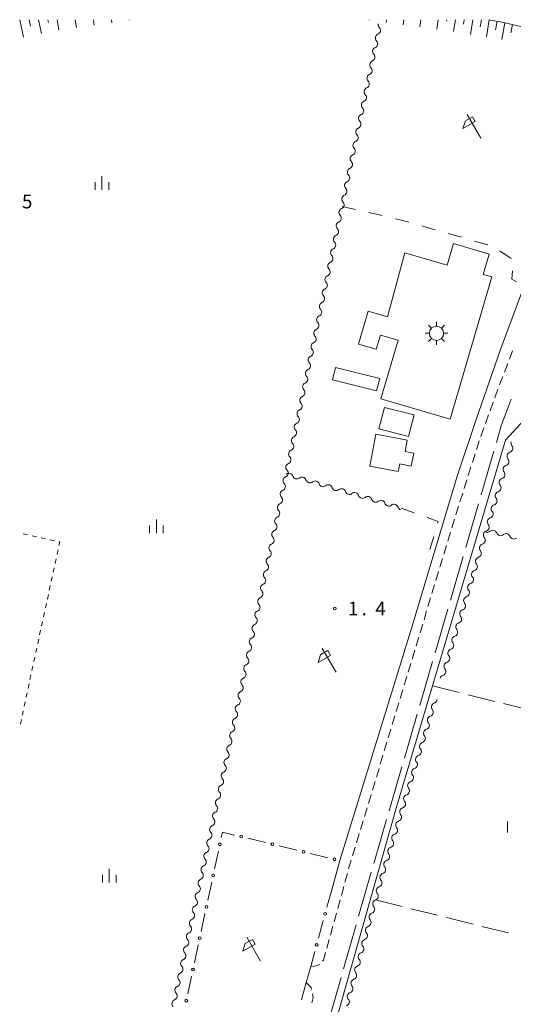
# Model space of a CAD drawing. Units: millimetres. Extents: x -82000 to -80000, y 31500 to 33000.
# Drawn here: x -81533 to -81398, y 32731 to 33000 of the extents above; entities that cross this region are included whole.
import ezdxf

# ---------------------------------------------------------------- set-up
doc = ezdxf.new("R2010")
doc.units = ezdxf.units.MM
for name, color, linetype, lineweight in [('110600_大字・町・丁目界', 7, 'Continuous', 20), ('210100_道路縁（街区線）', 7, 'Continuous', 15), ('221300_歩道', 7, 'Continuous', 9), ('300100_普通建物', 7, 'Continuous', 15), ('354800_工場', 7, 'Continuous', 20), ('510200_一条河川、細流', 7, 'Continuous', 15), ('610111_人工斜面(上)', 7, 'Continuous', 9), ('610199_人工斜面(中)', 7, 'Continuous', 9), ('613000_垣', 7, 'Continuous', 20), ('620100_区域界', 7, 'Continuous', 9), ('621600_材料置場', 7, 'Continuous', 15), ('630100_植生界', 7, 'Continuous', 9), ('630200_耕地界', 7, 'Continuous', 9), ('631100_田', 7, 'Continuous', 9), ('633400_荒地', 7, 'Continuous', 9), ('731200_図化機測定による標高点', 7, 'Continuous', 20), ('731207_図化機測定による標高点（注記）', 7, 'Continuous', 20)]:
    doc.layers.add(name, color=color, linetype=linetype, lineweight=lineweight)
doc.styles.add('Style-WORKING', font='txt')

msp = doc.modelspace()

# ---------------------------------------------------------------- linework, layer by layer
at = {"layer": '110600_大字・町・丁目界'}
for p, q in [((-81406.714, 32869.961), (-81403.216, 32881.962)), ((-81410.912, 32855.56), (-81407.414, 32867.561)), ((-81415.109, 32841.16), (-81411.611, 32853.16)), ((-81419.307, 32826.759), (-81415.809, 32838.76)), ((-81423.504, 32812.358), (-81420.006, 32824.359)), ((-81427.702, 32797.957), (-81424.204, 32809.958)), ((-81431.899, 32783.557), (-81428.401, 32795.557)), ((-81436.096, 32769.156), (-81432.599, 32781.157)), ((-81440.225, 32754.735), (-81436.79, 32766.754)), ((-81444.346, 32740.313), (-81440.912, 32752.331)), ((-81448.468, 32725.89), (-81445.033, 32737.909))]:
    msp.add_line(p, q, dxfattribs=at)
at = {"layer": '110600_大字・町・丁目界', "flags": 128}
msp.add_lwpolyline([(-81402.517, 32884.362), (-81401.2, 32888.88), (-81398.495, 32896.189)], dxfattribs=at)
at = {"layer": '210100_道路縁（街区線）', "flags": 128}
for points in [[(-81404.49, 33000), (-81400.63, 32999.2), (-81392.33, 32997.32), (-81382.73, 32994.65), (-81373.44, 32992.06), (-81385.87, 32949.84), (-81393.62, 32930.84), (-81401.38, 32909.75), (-81408.08, 32890.59), (-81413.18, 32875.36), (-81425.92, 32832.87), (-81445.38, 32769.92), (-81447.57, 32761.97)], [(-81400.01, 32884.96), (-81391.89, 32893.77), (-81388.43, 32900.3), (-81374, 32935.81), (-81359.58, 32972.33), (-81358.54, 32974.61), (-81357.21, 32976.27), (-81355.88, 32977.08), (-81354.13, 32978.02), (-81352.15, 32978.46), (-81349.63, 32978.61), (-81346.74, 32978.01), (-81339.16, 32975.45), (-81329.74, 32973.27), (-81326.39, 32972.69), (-81317.76, 32971.48), (-81312.82, 32970.34), (-81282.01, 32956.91), (-81245.25, 32938.14), (-81221.23, 32924.48), (-81220.69, 32922.39), (-81222.21, 32917.38), (-81223.22, 32913.93), (-81285.92, 32659.98)], [(-81452.83, 32703.3), (-81429.94, 32784.23), (-81419.99, 32817.72), (-81400.01, 32884.96)], [(-81453.34, 32740.99), (-81454.55, 32736.61)]]:
    msp.add_lwpolyline(points, dxfattribs=at)
at = {"layer": '221300_歩道'}
for p, q in [((-81398.998, 32907.076), (-81398.102, 32909.41)), ((-81400.342, 32903.575), (-81399.446, 32905.909)), ((-81402.963, 32896.548), (-81402.104, 32898.896)), ((-81404.252, 32893.027), (-81403.393, 32895.374)), ((-81405.541, 32889.505), (-81404.682, 32891.853)), ((-81406.83, 32885.984), (-81405.971, 32888.331)), ((-81407.987, 32882.417), (-81407.233, 32884.801)), ((-81409.119, 32878.842), (-81408.365, 32881.225)), ((-81410.251, 32875.267), (-81409.496, 32877.65)), ((-81411.383, 32871.692), (-81410.628, 32874.075)), ((-81412.515, 32868.117), (-81411.76, 32870.5)), ((-81413.646, 32864.542), (-81412.892, 32866.925)), ((-81414.741, 32860.955), (-81414.016, 32863.348)), ((-81415.827, 32857.366), (-81415.103, 32859.758)), ((-81416.913, 32853.776), (-81416.189, 32856.169)), ((-81418, 32850.187), (-81417.275, 32852.58)), ((-81419.086, 32846.598), (-81418.362, 32848.991)), ((-81420.173, 32843.009), (-81419.448, 32845.402)), ((-81421.259, 32839.42), (-81420.535, 32841.812)), ((-81422.345, 32835.83), (-81421.621, 32838.223)), ((-81423.432, 32832.241), (-81422.707, 32834.634)), ((-81424.518, 32828.652), (-81423.794, 32831.045)), ((-81425.604, 32825.063), (-81424.88, 32827.456)), ((-81426.691, 32821.474), (-81425.967, 32823.867)), ((-81427.777, 32817.885), (-81427.053, 32820.277)), ((-81428.864, 32814.295), (-81428.139, 32816.688)), ((-81429.95, 32810.706), (-81429.226, 32813.099)), ((-81431.036, 32807.117), (-81430.312, 32809.51)), ((-81432.123, 32803.528), (-81431.399, 32805.921)), ((-81433.209, 32799.939), (-81432.485, 32802.331)), ((-81434.296, 32796.349), (-81433.571, 32798.742)), ((-81435.382, 32792.76), (-81434.658, 32795.153)), ((-81436.468, 32789.171), (-81435.744, 32791.564)), ((-81437.555, 32785.582), (-81436.83, 32787.975)), ((-81438.641, 32781.993), (-81437.917, 32784.385)), ((-81439.728, 32778.403), (-81439.003, 32780.796)), ((-81440.814, 32774.814), (-81440.09, 32777.207)), ((-81441.9, 32771.225), (-81441.176, 32773.618)), ((-81443.962, 32764.015), (-81443.297, 32766.424)), ((-81444.96, 32760.4), (-81444.295, 32762.81)), ((-81445.958, 32756.785), (-81445.293, 32759.195)), ((-81446.956, 32753.17), (-81446.291, 32755.58)), ((-81447.954, 32749.556), (-81447.289, 32751.965)), ((-81448.952, 32745.941), (-81448.287, 32748.351))]:
    msp.add_line(p, q, dxfattribs=at)
at = {"layer": '221300_歩道', "flags": 128}
for points in [[(-81401.675, 32900.07), (-81401.4, 32900.82), (-81400.79, 32902.408)], [(-81442.964, 32767.629), (-81442.71, 32768.55), (-81442.262, 32770.029)], [(-81450.098, 32742.405), (-81449.85, 32742.69), (-81449.285, 32744.736)], [(-81453.34, 32740.99), (-81452.3, 32741.06), (-81450.99, 32741.38), (-81450.918, 32741.462)], [(-81453.088, 32734.697), (-81453.26, 32735.21), (-81454.55, 32736.61)], [(-81453.072, 32731.044), (-81452.69, 32732.43), (-81452.811, 32733.485)]]:
    msp.add_lwpolyline(points, dxfattribs=at)
at = {"layer": '300100_普通建物', "flags": 128}
for points in [[(-81403.75, 32929.61), (-81415.17, 32890.7), (-81434.12, 32896.27), (-81429.42, 32912.31), (-81434.24, 32913.72), (-81435.39, 32909.81), (-81440.23, 32911.23), (-81437.58, 32920.25), (-81432.37, 32918.72), (-81427.57, 32936.22), (-81416.05, 32932.84), (-81414.32, 32938.73), (-81404.5, 32935.85), (-81406.12, 32930.31), (-81403.75, 32929.61)], [(-81446.53, 32904.83), (-81434.47, 32901.84), (-81435.3, 32898.5), (-81447.36, 32901.48), (-81446.53, 32904.83)], [(-81426.55, 32886), (-81434.66, 32888.05), (-81433.17, 32893.93), (-81425.06, 32891.88), (-81426.55, 32886)], [(-81429.39, 32876.36), (-81437.2, 32877.88), (-81435.49, 32886.64), (-81426.92, 32884.97), (-81427.52, 32881.88), (-81425.14, 32881.42), (-81425.83, 32877.87), (-81428.98, 32878.48), (-81429.39, 32876.36)]]:
    msp.add_lwpolyline(points, dxfattribs=at)
at = {"layer": '354800_工場'}
for p, q in [((-81418.93, 32916.142), (-81418.93, 32917.315)), ((-81420.312, 32915.57), (-81421.14, 32916.398)), ((-81417.55, 32915.57), (-81416.72, 32916.398)), ((-81420.882, 32914.19), (-81422.055, 32914.19)), ((-81420.312, 32912.808), (-81421.14, 32911.98)), ((-81418.93, 32912.238), (-81418.93, 32911.065)), ((-81417.55, 32912.808), (-81416.72, 32911.98)), ((-81416.978, 32914.19), (-81415.805, 32914.19))]:
    msp.add_line(p, q, dxfattribs=at)
msp.add_circle((-81418.93, 32914.189), 1.953125, dxfattribs=at)
at = {"layer": '510200_一条河川、細流', "extrusion": (0, 0, -1)}
for centre, start, end in [((81433.766442, 32998.666944), 315.605841, 11.776202), ((81434.531777, 32994.995873), 11.776202, 67.946563), ((81434.531777, 32994.995873), 315.605841, 11.776202), ((81435.297113, 32991.324802), 315.605841, 11.776202), ((81435.297113, 32991.324802), 11.776202, 67.946563), ((81436.062448, 32987.653731), 315.605841, 11.776202), ((81436.062448, 32987.653731), 11.776202, 67.946563), ((81436.827783, 32983.98266), 11.776202, 67.946563), ((81436.827783, 32983.98266), 315.605841, 11.776202), ((81437.593119, 32980.311589), 315.605841, 11.776202), ((81437.593119, 32980.311589), 11.776202, 67.946563), ((81438.358454, 32976.640518), 315.605841, 11.776202), ((81438.358454, 32976.640518), 11.776202, 67.946563), ((81439.12379, 32972.969447), 11.776202, 67.946563), ((81439.12379, 32972.969447), 315.605841, 11.776202), ((81439.889125, 32969.298376), 315.605841, 11.776202), ((81439.889125, 32969.298376), 11.776202, 67.946563), ((81440.654461, 32965.627306), 315.605841, 11.776202), ((81440.654461, 32965.627306), 11.776202, 67.946563), ((81441.419796, 32961.956235), 315.605841, 11.776202), ((81441.419796, 32961.956235), 11.776202, 67.946563), ((81442.185132, 32958.285164), 315.605841, 11.776202), ((81442.185132, 32958.285164), 11.776202, 67.946563), ((81442.950467, 32954.614093), 11.776202, 67.946563), ((81442.950467, 32954.614093), 315.605841, 11.776202), ((81443.715803, 32950.943022), 315.605841, 11.776202), ((81443.715803, 32950.943022), 11.776202, 67.946563), ((81444.481138, 32947.271951), 315.605841, 11.776202), ((81444.481138, 32947.271951), 11.776202, 67.946563), ((81445.246474, 32943.60088), 11.776202, 67.946563), ((81445.246474, 32943.60088), 315.605841, 11.776202), ((81446.011809, 32939.929809), 315.605841, 11.776202), ((81446.011809, 32939.929809), 11.776202, 67.946563), ((81446.777144, 32936.258738), 315.605841, 11.776202), ((81446.777144, 32936.258738), 11.776202, 67.946563), ((81447.54248, 32932.587667), 11.776202, 67.946563), ((81447.54248, 32932.587667), 315.605841, 11.776202), ((81448.307815, 32928.916596), 315.605841, 11.776202), ((81448.307815, 32928.916596), 11.776202, 67.946563), ((81449.073151, 32925.245526), 315.605841, 11.776202), ((81449.073151, 32925.245526), 11.776202, 67.946563), ((81449.838486, 32921.574455), 315.605841, 11.776202), ((81449.838486, 32921.574455), 11.776202, 67.946563), ((81450.603822, 32917.903384), 315.605841, 11.776202), ((81450.603822, 32917.903384), 11.776202, 67.946563), ((81451.369157, 32914.232313), 11.776202, 67.946563), ((81451.369157, 32914.232313), 315.605841, 11.776202), ((81452.134493, 32910.561242), 315.605841, 11.776202), ((81452.134493, 32910.561242), 11.776202, 67.946563), ((81452.899828, 32906.890171), 315.605841, 11.776202), ((81452.899828, 32906.890171), 11.776202, 67.946563), ((81453.665164, 32903.2191), 11.776202, 67.946563), ((81453.665164, 32903.2191), 315.605841, 11.776202), ((81454.430499, 32899.548029), 315.605841, 11.776202), ((81454.430499, 32899.548029), 11.776202, 67.946563), ((81455.195835, 32895.876958), 315.605841, 11.776202), ((81455.195835, 32895.876958), 11.776202, 67.946563), ((81455.96117, 32892.205887), 11.776202, 67.946563), ((81455.96117, 32892.205887), 315.605841, 11.776202), ((81456.726506, 32888.534816), 315.605841, 11.776202), ((81456.726506, 32888.534816), 11.776202, 67.946563), ((81457.491841, 32884.863745), 315.605841, 11.776202), ((81457.491841, 32884.863745), 11.776202, 67.946563), ((81397.431349, 32884.149359), 320.538822, 16.709184), ((81458.257176, 32881.192675), 315.605841, 11.776202), ((81458.257176, 32881.192675), 11.776202, 67.946563), ((81398.509526, 32880.557697), 320.538822, 16.709184), ((81398.509526, 32880.557697), 16.709184, 72.879545), ((81459.022512, 32877.521604), 315.605841, 11.776202), ((81459.022512, 32877.521604), 11.776202, 67.946563), ((81399.587704, 32876.966036), 320.538822, 16.709184), ((81399.587704, 32876.966036), 16.709184, 72.879545), ((81459.787847, 32873.850533), 11.776202, 67.946563), ((81460.753029, 32876.53213), 230.266454, 231.941454), ((81457.156282, 32875.471038), 286.436815, 342.607176), ((81457.156282, 32875.471038), 230.266451, 286.436812), ((81400.665881, 32873.374374), 16.709184, 72.879545), ((81459.789672, 32873.850271), 315.663284, 11.833645), ((81453.559536, 32874.409946), 286.436812, 342.607174), ((81453.559536, 32874.409946), 230.266451, 286.436812), ((81449.96279, 32873.348855), 286.436812, 342.607174), ((81449.96279, 32873.348855), 230.266451, 286.436812), ((81446.366043, 32872.287763), 286.436812, 342.607174), ((81400.665881, 32873.374374), 320.538822, 16.709184), ((81460.558687, 32870.179969), 315.663284, 11.833645), ((81460.558687, 32870.179969), 11.833645, 68.004006), ((81446.366043, 32872.287763), 230.266451, 286.436812), ((81442.769297, 32871.226672), 286.436812, 342.607174), ((81442.769297, 32871.226672), 230.266451, 286.436812), ((81439.17255, 32870.16558), 286.436812, 342.607174), ((81439.17255, 32870.16558), 230.266451, 286.436812), ((81401.744059, 32869.782712), 320.538822, 16.709184), ((81401.744059, 32869.782712), 16.709184, 72.879545), ((81461.327703, 32866.509667), 315.663284, 11.833645), ((81461.327703, 32866.509667), 11.833645, 68.004006), ((81435.575804, 32869.104489), 286.436812, 342.607174), ((81435.575804, 32869.104489), 230.266451, 286.436812), ((81431.979058, 32868.043397), 286.436812, 342.607174), ((81431.979058, 32868.043397), 230.266451, 286.436812), ((81428.382311, 32866.982305), 286.436812, 342.607174), ((81402.822237, 32866.191051), 320.538822, 16.709184), ((81402.822237, 32866.191051), 16.709184, 72.879545), ((81462.096718, 32862.839366), 11.833645, 68.004006), ((81403.900414, 32862.599389), 16.709184, 72.879545), ((81462.096718, 32862.839366), 315.663284, 11.833645), ((81403.900414, 32862.599389), 320.538822, 16.709184), ((81462.865734, 32859.169064), 315.663284, 11.833645), ((81462.865734, 32859.169064), 11.833645, 68.004006), ((81404.978592, 32859.007728), 320.538822, 16.709184), ((81404.978592, 32859.007728), 16.709184, 72.879545), ((81405.032437, 32860.860229), 227.993103, 284.163464), ((81401.396432, 32859.942645), 284.163464, 340.333826), ((81401.396432, 32859.942645), 227.993103, 284.163464), ((81397.760426, 32859.02506), 284.163464, 340.333826), ((81397.760426, 32859.02506), 227.993103, 284.163464), ((81463.63475, 32855.498762), 315.663284, 11.833645), ((81463.63475, 32855.498762), 11.833645, 68.004006), ((81406.05677, 32855.416066), 320.538822, 16.709184), ((81406.05677, 32855.416066), 16.709184, 72.879545), ((81464.403765, 32851.82846), 11.833645, 68.004006), ((81407.134947, 32851.824404), 16.709184, 72.879545), ((81464.403765, 32851.82846), 315.663284, 11.833645), ((81407.134947, 32851.824404), 320.538822, 16.709184), ((81465.172781, 32848.158159), 315.663284, 11.833645), ((81465.172781, 32848.158159), 11.833645, 68.004006), ((81408.213125, 32848.232743), 320.538822, 16.709184), ((81408.213125, 32848.232743), 16.709184, 72.879545), ((81465.941796, 32844.487857), 315.663284, 11.833645), ((81465.941796, 32844.487857), 11.833645, 68.004006), ((81409.291303, 32844.641081), 320.538822, 16.709184), ((81409.291303, 32844.641081), 16.709184, 72.879545), ((81410.36948, 32841.04942), 16.709184, 72.879545), ((81466.710812, 32840.817555), 315.663284, 11.833645), ((81466.710812, 32840.817555), 11.833645, 68.004006), ((81410.36948, 32841.04942), 320.538822, 16.709184), ((81467.479828, 32837.147253), 315.663284, 11.833645), ((81467.479828, 32837.147253), 11.833645, 68.004006), ((81411.447658, 32837.457758), 320.538822, 16.709184), ((81411.447658, 32837.457758), 16.709184, 72.879545), ((81468.248843, 32833.476952), 11.833645, 68.004006), ((81412.525836, 32833.866096), 320.538822, 16.709184), ((81412.525836, 32833.866096), 16.709184, 72.879545), ((81468.248843, 32833.476952), 315.663284, 11.833645), ((81413.604013, 32830.274435), 16.709184, 72.879545), ((81469.017859, 32829.80665), 315.663284, 11.833645), ((81469.017859, 32829.80665), 11.833645, 68.004006), ((81413.604013, 32830.274435), 320.538822, 16.709184), ((81469.786875, 32826.136348), 315.663284, 11.833645), ((81469.786875, 32826.136348), 11.833645, 68.004006), ((81414.682191, 32826.682773), 320.538822, 16.709184), ((81414.682191, 32826.682773), 16.709184, 72.879545), ((81470.55589, 32822.466046), 11.833645, 68.004006), ((81415.760368, 32823.091112), 320.538822, 16.709184), ((81415.760368, 32823.091112), 16.709184, 72.879545), ((81470.55589, 32822.466046), 315.663284, 11.833645), ((81416.838546, 32819.49945), 16.709184, 72.879545), ((81471.324906, 32818.795744), 315.663284, 11.833645), ((81471.324906, 32818.795744), 11.833645, 68.004006), ((81472.093921, 32815.125443), 315.663284, 11.833645), ((81472.093921, 32815.125443), 11.833645, 68.004006), ((81472.862937, 32811.455141), 11.833645, 68.004006), ((81419.180761, 32811.967357), 320.674052, 16.844413), ((81419.180761, 32811.967357), 16.844409, 73.01477), ((81472.862937, 32811.455141), 315.663284, 11.833645), ((81473.631953, 32807.784839), 315.663284, 11.833645), ((81473.631953, 32807.784839), 11.833645, 68.004006), ((81420.267412, 32808.378251), 320.674052, 16.844413), ((81420.267412, 32808.378251), 16.844413, 73.014775), ((81474.400968, 32804.114537), 315.663284, 11.833645), ((81474.400968, 32804.114537), 11.833645, 68.004006), ((81421.354064, 32804.789144), 320.674052, 16.844413), ((81421.354064, 32804.789144), 16.844413, 73.014775), ((81475.169984, 32800.444236), 11.833645, 68.004006), ((81422.440716, 32801.200037), 320.674052, 16.844413), ((81422.440716, 32801.200037), 16.844413, 73.014775), ((81475.169984, 32800.444236), 315.663284, 11.833645), ((81475.938999, 32796.773934), 315.663284, 11.833645), ((81475.938999, 32796.773934), 11.833645, 68.004006), ((81423.527368, 32797.61093), 320.674052, 16.844413), ((81423.527368, 32797.61093), 16.844413, 73.014775), ((81476.708015, 32793.103632), 11.833645, 68.004006), ((81424.614019, 32794.021823), 320.674052, 16.844413), ((81424.614019, 32794.021823), 16.844413, 73.014775), ((81476.708015, 32793.103632), 315.663284, 11.833645), ((81425.700671, 32790.432716), 320.674052, 16.844413), ((81425.700671, 32790.432716), 16.844413, 73.014775), ((81477.484822, 32789.430779), 316.03906, 12.209421), ((81477.477031, 32789.43333), 11.833645, 68.004006), ((81478.277892, 32785.765599), 316.03906, 12.209421), ((81478.277892, 32785.765599), 12.209421, 68.379782), ((81426.787323, 32786.843609), 320.674052, 16.844413), ((81426.787323, 32786.843609), 16.844413, 73.014775), ((81479.070963, 32782.10042), 12.209421, 68.379782), ((81427.873974, 32783.254503), 320.674052, 16.844413), ((81427.873974, 32783.254503), 16.844413, 73.014775), ((81479.070963, 32782.10042), 316.03906, 12.209421), ((81428.960626, 32779.665396), 320.674052, 16.844413), ((81428.960626, 32779.665396), 16.844413, 73.014775), ((81479.864034, 32778.435241), 316.03906, 12.209421), ((81479.864034, 32778.435241), 12.209421, 68.379782), ((81480.657104, 32774.770062), 316.03906, 12.209421), ((81480.657104, 32774.770062), 12.209421, 68.379782), ((81430.047278, 32776.076289), 320.674052, 16.844413), ((81430.047278, 32776.076289), 16.844413, 73.014775), ((81481.450175, 32771.104882), 12.209421, 68.379782), ((81431.133929, 32772.487182), 320.674052, 16.844413), ((81431.133929, 32772.487182), 16.844413, 73.014775), ((81481.450175, 32771.104882), 316.03906, 12.209421), ((81432.220581, 32768.898075), 320.674052, 16.844413), ((81432.220581, 32768.898075), 16.844413, 73.014775), ((81482.243246, 32767.439703), 316.03906, 12.209421), ((81482.243246, 32767.439703), 12.209421, 68.379782), ((81483.036316, 32763.774524), 316.03906, 12.209421), ((81483.036316, 32763.774524), 12.209421, 68.379782), ((81433.27797, 32765.317972), 319.14509, 15.315451), ((81433.307233, 32765.308968), 16.844413, 73.014775), ((81483.829387, 32760.109345), 12.209421, 68.379782), ((81434.268469, 32761.701149), 319.14509, 15.315451), ((81434.268469, 32761.701149), 15.315451, 71.485812), ((81483.829387, 32760.109345), 316.03906, 12.209421), ((81435.259125, 32758.084276), 319.153266, 15.323627), ((81435.258968, 32758.084326), 15.315451, 71.485812), ((81484.622458, 32756.444165), 316.03906, 12.209421), ((81484.622458, 32756.444165), 12.209421, 68.379782), ((81485.415528, 32752.778986), 316.03906, 12.209421), ((81485.415528, 32752.778986), 12.209421, 68.379782), ((81436.25014, 32754.467594), 319.153266, 15.323627), ((81436.25014, 32754.467594), 15.323627, 71.493988), ((81437.241156, 32750.850912), 319.153266, 15.323627), ((81437.241156, 32750.850912), 15.323627, 71.493988), ((81486.208599, 32749.113807), 316.03906, 12.209421), ((81486.208599, 32749.113807), 12.209421, 68.379782), ((81438.232171, 32747.23423), 15.323627, 71.493988), ((81487.00167, 32745.448628), 316.03906, 12.209421), ((81487.00167, 32745.448628), 12.209421, 68.379782), ((81438.232171, 32747.23423), 319.153266, 15.323627), ((81487.79474, 32741.783448), 12.209421, 68.379782), ((81439.223187, 32743.617548), 319.153266, 15.323627), ((81439.223187, 32743.617548), 15.323627, 71.493988), ((81487.79474, 32741.783448), 316.03906, 12.209421), ((81440.214202, 32740.000866), 319.153266, 15.323627), ((81440.214202, 32740.000866), 15.323627, 71.493988), ((81488.587811, 32738.118269), 316.03906, 12.209421), ((81488.587811, 32738.118269), 12.209421, 68.379782), ((81441.205217, 32736.384184), 15.323627, 71.493988), ((81489.380882, 32734.45309), 316.03906, 12.209421), ((81489.380882, 32734.45309), 12.209421, 68.379782), ((81441.205217, 32736.384184), 319.153266, 15.323627), ((81490.173952, 32730.787911), 12.209421, 68.379782), ((81442.196233, 32732.767502), 319.153266, 15.323627), ((81442.196233, 32732.767502), 15.323627, 71.493988), ((81490.173952, 32730.787911), 316.03906, 12.209421)]:
    msp.add_arc(centre, 1.127969, start, end, dxfattribs=at)
at = {"layer": '510200_一条河川、細流'}
for centre, start, end in [((-81435.380448, 32997.088115), 292.10419, 44.343406), ((-81436.145784, 32993.417044), 292.10419, 44.343406), ((-81436.911119, 32989.745973), 292.10419, 44.343406), ((-81437.676455, 32986.074902), 292.10419, 44.343406), ((-81438.44179, 32982.403831), 292.10419, 44.343406), ((-81439.207126, 32978.73276), 292.10419, 44.343406), ((-81439.972461, 32975.061689), 292.10419, 44.343406), ((-81440.737796, 32971.390618), 292.10419, 44.343406), ((-81441.503132, 32967.719547), 292.10419, 44.343406), ((-81442.268467, 32964.048476), 292.10419, 44.343406), ((-81443.033803, 32960.377406), 292.10419, 44.343406), ((-81443.799138, 32956.706335), 292.10419, 44.343406), ((-81444.564474, 32953.035264), 292.10419, 44.343406), ((-81445.329809, 32949.364193), 292.10419, 44.343406), ((-81446.095145, 32945.693122), 292.10419, 44.343406), ((-81446.86048, 32942.022051), 292.10419, 44.343406), ((-81447.625816, 32938.35098), 292.10419, 44.343406), ((-81448.391151, 32934.679909), 292.10419, 44.343406), ((-81449.156487, 32931.008838), 292.10419, 44.343406), ((-81449.921822, 32927.337767), 292.10419, 44.343406), ((-81450.687157, 32923.666696), 292.10419, 44.343406), ((-81451.452493, 32919.995626), 292.10419, 44.343406), ((-81452.217828, 32916.324555), 292.10419, 44.343406), ((-81452.983164, 32912.653484), 292.10419, 44.343406), ((-81453.748499, 32908.982413), 292.10419, 44.343406), ((-81454.513835, 32905.311342), 292.10419, 44.343406), ((-81455.27917, 32901.640271), 292.10419, 44.343406), ((-81456.044506, 32897.9692), 292.10419, 44.343406), ((-81456.809841, 32894.298129), 292.10419, 44.343406), ((-81457.575177, 32890.627058), 292.10419, 44.343406), ((-81458.340512, 32886.955987), 292.10419, 44.343406), ((-81459.105848, 32883.284916), 292.10419, 44.343406), ((-81399.175141, 32882.715167), 287.171208, 39.410425), ((-81459.871183, 32879.613845), 292.10419, 44.343406), ((-81400.253319, 32879.123505), 287.171208, 39.410425), ((-81460.636518, 32875.942775), 292.10419, 44.343406), ((-81459.310564, 32874.795175), 17.443576, 129.682793), ((-81455.713817, 32873.734083), 17.443579, 129.682796), ((-81401.331496, 32875.531844), 287.171208, 39.410425), ((-81461.40526, 32872.273061), 292.046746, 44.285963), ((-81452.117071, 32872.672992), 17.443579, 129.682796), ((-81448.520324, 32871.6119), 17.443579, 129.682796), ((-81444.923578, 32870.550808), 17.443579, 129.682796), ((-81402.409674, 32871.940182), 287.171208, 39.410425), ((-81462.174276, 32868.602759), 292.046746, 44.285963), ((-81441.326832, 32869.489717), 17.443579, 129.682796), ((-81437.730085, 32868.428625), 17.443579, 129.682796), ((-81403.487852, 32868.34852), 287.171208, 39.410425), ((-81434.133339, 32867.367534), 17.443579, 129.682796), ((-81430.536592, 32866.306442), 17.443579, 129.682796), ((-81462.943292, 32864.932457), 292.046746, 44.285963), ((-81404.566029, 32864.756859), 287.171208, 39.410425), ((-81463.712307, 32861.262155), 292.046746, 44.285963), ((-81405.644207, 32861.165197), 287.171208, 39.410425), ((-81464.481323, 32857.591854), 292.046746, 44.285963), ((-81406.722384, 32857.573536), 287.171208, 39.410425), ((-81403.522208, 32859.181859), 19.716927, 131.956144), ((-81399.886202, 32858.264275), 19.716927, 131.956144), ((-81465.250338, 32853.921552), 292.046746, 44.285963), ((-81407.800562, 32853.981874), 287.171208, 39.410425), ((-81466.019354, 32850.25125), 292.046746, 44.285963), ((-81408.87874, 32850.390212), 287.171208, 39.410425), ((-81466.78837, 32846.580948), 292.046746, 44.285963), ((-81409.956917, 32846.798551), 287.171208, 39.410425), ((-81467.557385, 32842.910647), 292.046746, 44.285963), ((-81411.035095, 32843.206889), 287.171208, 39.410425), ((-81468.326401, 32839.240345), 292.046746, 44.285963), ((-81412.113273, 32839.615228), 287.171208, 39.410425), ((-81413.19145, 32836.023566), 287.171208, 39.410425), ((-81469.095416, 32835.570043), 292.046746, 44.285963), ((-81469.864432, 32831.899741), 292.046746, 44.285963), ((-81414.269628, 32832.431905), 287.171208, 39.410425), ((-81470.633448, 32828.22944), 292.046746, 44.285963), ((-81415.347806, 32828.840243), 287.171208, 39.410425), ((-81416.425983, 32825.248581), 287.171208, 39.410425), ((-81471.402463, 32824.559138), 292.046746, 44.285963), ((-81472.171479, 32820.888836), 292.046746, 44.285963), ((-81417.504161, 32821.65692), 287.171208, 39.410425), ((-81472.940494, 32817.218534), 292.046746, 44.285963), ((-81473.70951, 32813.548233), 292.046746, 44.285963), ((-81419.841282, 32814.126392), 287.035983, 355.225535), ((-81474.478526, 32809.877931), 292.046746, 44.285963), ((-81420.927933, 32810.537285), 287.035978, 39.275195), ((-81475.247541, 32806.207629), 292.046746, 44.285963), ((-81422.014585, 32806.948178), 287.035978, 39.275195), ((-81476.016557, 32802.537327), 292.046746, 44.285963), ((-81423.101237, 32803.359071), 287.035978, 39.275195), ((-81476.785572, 32798.867026), 292.046746, 44.285963), ((-81424.187888, 32799.769965), 287.035978, 39.275195), ((-81425.27454, 32796.180858), 287.035978, 39.275195), ((-81477.554588, 32795.196724), 292.046746, 44.285963), ((-81478.323604, 32791.526422), 292.046746, 44.285963), ((-81426.361192, 32792.591751), 287.035978, 39.275195), ((-81479.11072, 32787.864198), 291.670971, 43.910187), ((-81427.447844, 32789.002644), 287.035978, 39.275195), ((-81428.534495, 32785.413537), 287.035978, 39.275195), ((-81479.90379, 32784.199019), 291.670971, 43.910187), ((-81480.696861, 32780.53384), 291.670971, 43.910187), ((-81429.621147, 32781.82443), 287.035978, 39.275195), ((-81481.489932, 32776.86866), 291.670971, 43.910187), ((-81430.707799, 32778.235323), 287.035978, 39.275195), ((-81431.79445, 32774.646217), 287.035978, 39.275195), ((-81482.283002, 32773.203481), 291.670971, 43.910187), ((-81483.076073, 32769.538302), 291.670971, 43.910187), ((-81432.881102, 32771.05711), 287.035978, 39.275195), ((-81483.869144, 32765.873123), 291.670971, 43.910187), ((-81433.967754, 32767.468003), 287.035978, 39.275195), ((-81434.986363, 32763.841791), 288.56494, 40.804157), ((-81484.662214, 32762.207943), 291.670971, 43.910187), ((-81485.455285, 32758.542764), 291.670971, 43.910187), ((-81435.976862, 32760.224967), 288.56494, 40.804157), ((-81436.967728, 32756.608338), 288.556765, 40.795981), ((-81486.248356, 32754.877585), 291.670971, 43.910187), ((-81437.958744, 32752.991656), 288.556765, 40.795981), ((-81487.041426, 32751.212406), 291.670971, 43.910187), ((-81487.834497, 32747.547227), 291.670971, 43.910187), ((-81438.949759, 32749.374974), 288.556765, 40.795981), ((-81439.940775, 32745.758292), 288.556765, 40.795981), ((-81488.627568, 32743.882047), 291.670971, 43.910187), ((-81440.93179, 32742.14161), 288.556765, 40.795981), ((-81489.420638, 32740.216868), 291.670971, 43.910187), ((-81490.213709, 32736.551689), 291.670971, 43.910187), ((-81441.922806, 32738.524928), 288.556765, 40.795981), ((-81442.913821, 32734.908246), 288.556765, 40.795981), ((-81491.00678, 32732.88651), 291.670971, 43.910187), ((-81443.904836, 32731.291564), 288.556765, 40.795981)]:
    msp.add_arc(centre, 1.129844, start, end, dxfattribs=at)
at = {"layer": '610111_人工斜面(上)', "flags": 128}
msp.add_lwpolyline([(-81404.49, 33000), (-81400.63, 32999.2), (-81392.33, 32997.32), (-81382.73, 32994.65), (-81373.44, 32992.06), (-81385.87, 32949.84), (-81390.77, 32937.81)], dxfattribs=at)
at = {"layer": '610199_人工斜面(中)', "flags": 128}
for points in [[(-81532.96, 33000), (-81531.94, 32995.2)], [(-81530.37, 33000), (-81530, 32998.22)], [(-81527.78, 33000), (-81527.02, 32996.26)], [(-81525.26, 33000), (-81525.11, 32999.22)], [(-81522.75, 33000), (-81522.26, 32997.23)], [(-81517.75, 33000), (-81517.43, 32997.88)], [(-81512.8, 33000), (-81512.61, 32998.53)], [(-81507.87, 33000), (-81507.79, 32999.18)], [(-81502.98, 33000), (-81502.97, 32999.84)], [(-81437.33, 33000), (-81437.35, 32999.83)], [(-81432.6, 33000), (-81432.7, 32999.23)], [(-81427.87, 33000), (-81428.07, 32998.63)], [(-81423.17, 33000), (-81423.47, 32998.04)], [(-81418.46, 33000), (-81418.85, 32997.45)], [(-81416.11, 33000), (-81416.17, 32999.59)], [(-81413.75, 33000), (-81414.26, 32996.74)], [(-81411.38, 33000), (-81411.57, 32998.82)], [(-81409.02, 33000), (-81409.67, 32995.99)], [(-81406.65, 33000), (-81406.98, 32998.02)], [(-81404.48, 32999.99), (-81405.28, 32995.27)], [(-81402.37, 32999.56), (-81402.77, 32997.24)], [(-81400.27, 32999.11), (-81401.07, 32994.58)], [(-81398.17, 32998.64), (-81398.57, 32996.4)]]:
    msp.add_lwpolyline(points, dxfattribs=at)
at = {"layer": '613000_垣'}
for p, q in [((-81470.512, 32776.041), (-81465.654, 32774.857)), ((-81479.652, 32767.651), (-81478.604, 32772.54)), ((-81462.01, 32773.97), (-81457.152, 32772.787)), ((-81453.509, 32771.9), (-81448.651, 32770.717)), ((-81481.486, 32759.096), (-81480.438, 32763.985)), ((-81447.57, 32761.97), (-81448.896, 32757.149)), ((-81483.32, 32750.54), (-81482.272, 32755.429)), ((-81449.89, 32753.533), (-81451.216, 32748.712)), ((-81485.154, 32741.984), (-81484.106, 32746.873)), ((-81452.211, 32745.097), (-81453.34, 32740.99)), ((-81486.987, 32733.429), (-81485.939, 32738.318)), ((-81454.55, 32736.61), (-81455.877, 32731.789))]:
    msp.add_line(p, q, dxfattribs=at)
at = {"layer": '613000_垣', "flags": 128}
msp.add_lwpolyline([(-81477.819, 32776.207), (-81477.49, 32777.74), (-81474.155, 32776.928)], dxfattribs=at)
at = {"layer": '613000_垣'}
for centre in [(-81478.212, 32774.374), (-81472.333, 32776.484), (-81463.832, 32774.414), (-81455.33, 32772.343), (-81446.829, 32770.273), (-81480.045, 32765.818), (-81481.879, 32757.262), (-81449.393, 32755.341), (-81483.713, 32748.707), (-81451.713, 32746.904), (-81485.546, 32740.151), (-81487.38, 32731.595)]:
    msp.add_circle(centre, 0.375, dxfattribs=at)
at = {"layer": '620100_区域界'}
for p, q in [((-81444.78, 32948.92), (-81441.127, 32948.074)), ((-81437.474, 32947.227), (-81433.82, 32946.381)), ((-81422.935, 32943.554), (-81419.33, 32942.522)), ((-81415.724, 32941.49), (-81412.119, 32940.459)), ((-81408.514, 32939.427), (-81404.908, 32938.396)), ((-81401.599, 32936.72), (-81398.466, 32934.659)), ((-81428.56, 32866.38), (-81425.034, 32865.104)), ((-81419.668, 32858.631), (-81420.719, 32855.032))]:
    msp.add_line(p, q, dxfattribs=at)
at = {"layer": '620100_区域界', "flags": 128}
for points in [[(-81430.167, 32945.535), (-81428.55, 32945.16), (-81426.54, 32944.585)], [(-81398.148, 32931.249), (-81398.36, 32929.03), (-81397.063, 32928.236)], [(-81421.507, 32863.829), (-81418.47, 32862.73), (-81418.616, 32862.231)]]:
    msp.add_lwpolyline(points, dxfattribs=at)
at = {"layer": '621600_材料置場'}
for p, q in [((-81406.805, 32967.54), (-81410.555, 32974.035)), ((-81411.7, 32970.195), (-81411.015, 32972.325)), ((-81408.315, 32972.15), (-81411.7, 32970.195)), ((-81411.015, 32972.325), (-81409.065, 32973.445)), ((-81409.065, 32973.445), (-81408.315, 32972.15)), ((-81451.31, 32824.125), (-81450.625, 32826.255)), ((-81447.925, 32826.08), (-81451.31, 32824.125)), ((-81450.625, 32826.255), (-81448.675, 32827.375)), ((-81446.415, 32821.47), (-81450.165, 32827.965)), ((-81448.675, 32827.375), (-81447.925, 32826.08)), ((-81471.255, 32747.235), (-81469.305, 32748.355)), ((-81467.045, 32742.45), (-81470.795, 32748.945)), ((-81469.305, 32748.355), (-81468.555, 32747.06)), ((-81471.94, 32745.105), (-81471.255, 32747.235)), ((-81468.555, 32747.06), (-81471.94, 32745.105))]:
    msp.add_line(p, q, dxfattribs=at)
at = {"layer": '630100_植生界'}
for p, q in [((-81530.789, 32859.066), (-81532.009, 32859.336)), ((-81528.348, 32858.525), (-81529.569, 32858.796)), ((-81525.907, 32857.985), (-81527.128, 32858.255)), ((-81523.466, 32857.445), (-81524.687, 32857.715)), ((-81522.74, 32853.701), (-81522.475, 32854.923)), ((-81523.797, 32848.814), (-81523.533, 32850.036)), ((-81523.269, 32851.257), (-81523.004, 32852.479)), ((-81524.326, 32846.371), (-81524.062, 32847.592)), ((-81524.855, 32843.927), (-81524.59, 32845.149)), ((-81525.384, 32841.484), (-81525.119, 32842.705)), ((-81525.912, 32839.04), (-81525.648, 32840.262)), ((-81526.441, 32836.597), (-81526.177, 32837.819)), ((-81526.97, 32834.153), (-81526.705, 32835.375)), ((-81527.498, 32831.71), (-81527.234, 32832.932)), ((-81528.027, 32829.266), (-81527.763, 32830.488)), ((-81528.556, 32826.823), (-81528.292, 32828.045)), ((-81529.613, 32821.936), (-81529.349, 32823.158)), ((-81529.085, 32824.38), (-81528.82, 32825.601)), ((-81530.142, 32819.493), (-81529.878, 32820.714)), ((-81530.671, 32817.049), (-81530.407, 32818.271)), ((-81531.193, 32814.604), (-81530.933, 32815.827)), ((-81531.715, 32812.159), (-81531.454, 32813.382)), ((-81532.236, 32809.714), (-81531.975, 32810.937)), ((-81532.758, 32807.269), (-81532.497, 32808.492))]:
    msp.add_line(p, q, dxfattribs=at)
at = {"layer": '630100_植生界', "flags": 128}
msp.add_lwpolyline([(-81522.211, 32856.144), (-81522, 32857.12), (-81522.246, 32857.174)], dxfattribs=at)
at = {"layer": '630200_耕地界'}
for p, q in [((-81419.99, 32817.72), (-81412.713, 32815.903)), ((-81410.288, 32815.297), (-81403.011, 32813.48)), ((-81400.586, 32812.874), (-81393.309, 32811.057)), ((-81435.61, 32759.18), (-81428.332, 32757.369)), ((-81425.906, 32756.766), (-81418.628, 32754.955)), ((-81416.202, 32754.351), (-81408.924, 32752.54)), ((-81406.498, 32751.937), (-81399.219, 32750.126))]:
    msp.add_line(p, q, dxfattribs=at)
at = {"layer": '631100_田'}
msp.add_line((-81399.54, 32777.61), (-81399.54, 32780.61), dxfattribs=at)
at = {"layer": '633400_荒地'}
for p, q in [((-81512.334, 32953.415), (-81512.334, 32955.515)), ((-81510.46, 32953.415), (-81510.46, 32957.165)), ((-81508.584, 32953.415), (-81508.584, 32955.515)), ((-81497.424, 32859.485), (-81497.424, 32861.585)), ((-81495.55, 32859.485), (-81495.55, 32863.235)), ((-81493.674, 32859.485), (-81493.674, 32861.585)), ((-81508.45, 32763.945), (-81508.45, 32767.695)), ((-81510.324, 32763.945), (-81510.324, 32766.045)), ((-81506.574, 32763.945), (-81506.574, 32766.045))]:
    msp.add_line(p, q, dxfattribs=at)
at = {"layer": '731200_図化機測定による標高点'}
msp.add_circle((-81446.74, 32838.9), 0.375, dxfattribs=at)

# ---------------------------------------------------------------- texts
at = {"layer": '731207_図化機測定による標高点（注記）', "style": 'Style-WORKING'}
for s, p in [('5', (-81532.33, 32948.37)), ('1', (-81443.14, 32837.03)), ('4', (-81435.64, 32837.03)), ('.', (-81439.39, 32837.03))]:
    msp.add_text(s, height=3.75, dxfattribs=at).set_placement(p)

doc.saveas('drawing.dxf')
